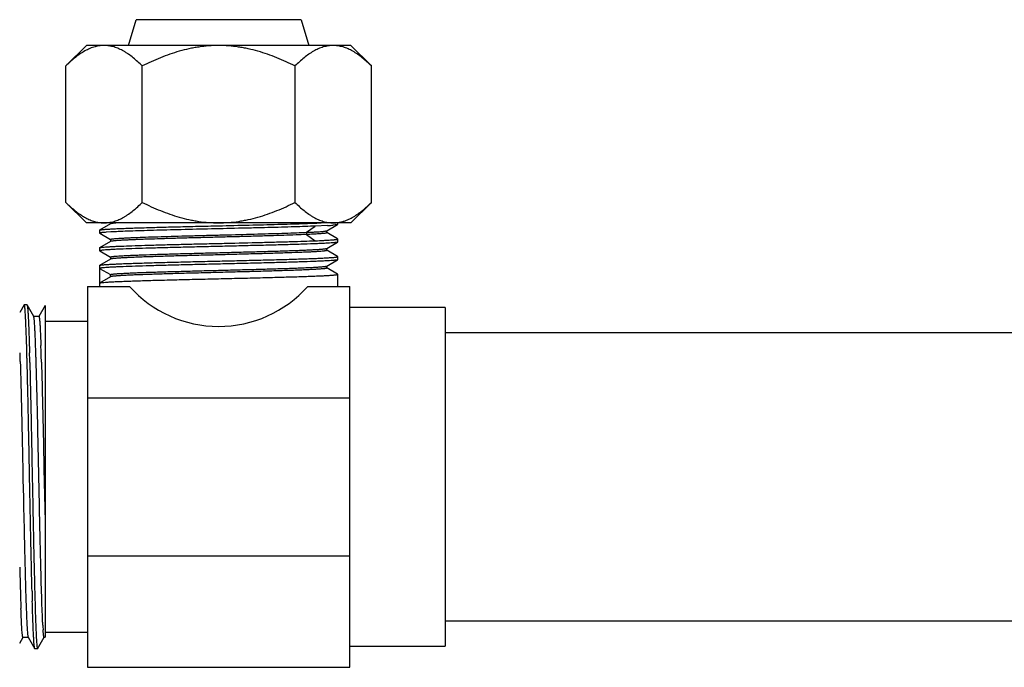
# Model space of a CAD drawing. Units: inches. Extents: x 0 to 11, y 0 to 8.5.
# Drawn here: x 2.8 to 5.5, y 3.6 to 5.3 of the extents above; entities that cross this region are included whole.
import ezdxf

# ---------------------------------------------------------------- set-up
doc = ezdxf.new("R2010")
doc.units = ezdxf.units.IN
doc.header["$LTSCALE"] = 0.605
doc.header["$MEASUREMENT"] = 0
doc.layers.get('0').update_dxf_attribs({"linetype": 'CONTINUOUS'})

msp = doc.modelspace()

# ---------------------------------------------------------------- linework, layer by layer
at = {"color": 7, "linetype": 'Continuous'}
for p, q in [((3.1206, 5.2445), (3.1411, 5.3146)), ((3.5896, 5.3146), (3.1411, 5.3146)), ((3.5896, 5.3146), (3.61, 5.2445)), ((3.0059, 5.2445), (2.9503, 5.1889)), ((3.7247, 5.2445), (3.0059, 5.2445)), ((3.7247, 5.2445), (3.7803, 5.1889)), ((2.9503, 4.8182), (2.9503, 5.1889)), ((3.1578, 4.8182), (3.1578, 5.1889)), ((3.5728, 5.1889), (3.5728, 4.8182)), ((3.7803, 4.8182), (3.7803, 5.1889)), ((2.9503, 4.8182), (3.0059, 4.7626)), ((3.7803, 4.8182), (3.7247, 4.7626)), ((3.7247, 4.7626), (3.0059, 4.7626)), ((3.0712, 4.7626), (3.0712, 4.7596)), ((3.6888, 4.7585), (3.6888, 4.7626)), ((3.0419, 4.7427), (3.0421, 4.743)), ((3.0419, 4.7427), (3.0419, 4.7345)), ((3.0715, 4.7599), (3.0421, 4.7429)), ((3.0421, 4.743), (3.0431, 4.7434)), ((3.0431, 4.7434), (3.0468, 4.744)), ((3.0725, 4.7379), (3.0599, 4.7371)), ((3.0715, 4.7599), (3.0712, 4.7596)), ((3.0722, 4.7602), (3.0715, 4.7599)), ((3.6612, 4.7553), (3.6279, 4.7537)), ((3.6577, 4.7365), (3.6591, 4.736)), ((3.6586, 4.7411), (3.6591, 4.7413)), ((3.6591, 4.7413), (3.6885, 4.7583)), ((3.6591, 4.7413), (3.6594, 4.7416)), ((3.6885, 4.719), (3.6591, 4.736)), ((3.6591, 4.736), (3.6594, 4.7358)), ((3.6594, 4.7356), (3.6594, 4.7416)), ((3.6818, 4.7569), (3.6764, 4.7564)), ((3.6885, 4.7582), (3.688, 4.758)), ((3.6888, 4.7585), (3.6885, 4.7582)), ((3.0714, 4.712), (3.0421, 4.6951)), ((3.0422, 4.7342), (3.0714, 4.7173)), ((3.0422, 4.7342), (3.0431, 4.7339)), ((3.0711, 4.7177), (3.0711, 4.7117)), ((3.0714, 4.7173), (3.0711, 4.7177)), ((3.0713, 4.7119), (3.0711, 4.7117)), ((3.0725, 4.7124), (3.0714, 4.712)), ((3.6592, 4.6934), (3.6885, 4.7103)), ((3.6875, 4.7099), (3.6838, 4.7092)), ((3.6885, 4.7191), (3.6875, 4.7194)), ((3.6885, 4.7103), (3.6875, 4.7099)), ((3.6888, 4.7106), (3.6885, 4.7103)), ((3.6888, 4.7106), (3.6888, 4.7188)), ((3.0419, 4.6948), (3.0421, 4.6951)), ((3.0419, 4.6948), (3.0419, 4.6866)), ((3.0421, 4.6951), (3.043, 4.6954)), ((3.0422, 4.6863), (3.0714, 4.6694)), ((3.0422, 4.6863), (3.0431, 4.6859)), ((3.043, 4.6954), (3.0464, 4.6961)), ((3.6579, 4.6929), (3.6592, 4.6934)), ((3.6588, 4.6882), (3.6592, 4.6881)), ((3.6592, 4.6881), (3.6595, 4.6877)), ((3.6885, 4.6712), (3.6592, 4.6881)), ((3.6595, 4.6877), (3.6595, 4.6937)), ((3.0714, 4.6641), (3.0421, 4.6472)), ((3.0711, 4.6697), (3.0711, 4.6637)), ((3.0714, 4.6694), (3.0711, 4.6697)), ((3.0714, 4.6641), (3.0711, 4.6637)), ((3.0723, 4.6691), (3.0714, 4.6694)), ((3.0724, 4.6645), (3.0714, 4.6641)), ((3.6593, 4.6454), (3.6885, 4.6623)), ((3.6875, 4.662), (3.6838, 4.6613)), ((3.6885, 4.6712), (3.6875, 4.6715)), ((3.6885, 4.6623), (3.6875, 4.662)), ((3.6888, 4.6626), (3.6885, 4.6623)), ((3.6888, 4.6626), (3.6888, 4.6708)), ((3.0419, 4.6469), (3.0421, 4.6472)), ((3.0419, 4.6469), (3.0419, 4.5901)), ((3.0419, 4.6387), (3.0711, 4.6219)), ((3.658, 4.645), (3.6592, 4.6454)), ((3.6585, 4.6404), (3.6592, 4.6401)), ((3.6592, 4.6454), (3.6595, 4.6457)), ((3.6593, 4.6401), (3.6595, 4.6398)), ((3.6885, 4.6232), (3.6593, 4.6401)), ((3.6595, 4.6398), (3.6595, 4.6458)), ((3.0714, 4.6162), (3.0419, 4.599)), ((3.0711, 4.6159), (3.0711, 4.6219)), ((3.0714, 4.6162), (3.0711, 4.6159)), ((3.6888, 4.5901), (3.6888, 4.6229)), ((3.0088, 4.5901), (3.0088, 3.5551)), ((3.0088, 4.5901), (3.1231, 4.5901)), ((3.0419, 4.599), (3.0422, 4.5993)), ((3.0422, 4.5993), (3.0426, 4.5995)), ((3.6075, 4.5901), (3.7218, 4.5901)), ((3.7218, 3.5551), (3.7218, 4.5901)), ((2.837, 4.5395), (2.8254, 4.5194)), ((2.837, 4.5395), (2.8364, 4.5372)), ((2.8373, 4.5398), (2.837, 4.5395)), ((2.8377, 4.5393), (2.8373, 4.5398)), ((2.8445, 4.5398), (2.8374, 4.5398)), ((2.8441, 4.5394), (2.8445, 4.5398)), ((2.8445, 4.5398), (2.8448, 4.5395)), ((2.8628, 4.5084), (2.8448, 4.5395)), ((2.8938, 4.5382), (2.8765, 4.5083)), ((2.8938, 4.5383), (2.8938, 3.6366)), ((3.9806, 4.5326), (3.7218, 4.5326)), ((3.9806, 4.5326), (3.9806, 3.6126)), ((2.8628, 4.5084), (2.8625, 4.5086)), ((2.8769, 4.5086), (2.8625, 4.5086)), ((2.863, 4.508), (2.8628, 4.5083)), ((2.8765, 4.5083), (2.8769, 4.5086)), ((2.8938, 4.4952), (3.0088, 4.4952)), ((8.4081, 4.4636), (3.9806, 4.4636)), ((2.845, 4.3831), (2.8447, 4.3952)), ((2.8515, 4.4118), (2.8515, 4.4095)), ((2.8696, 4.383), (2.8692, 4.3973)), ((2.8264, 4.3863), (2.8265, 4.3832)), ((2.8454, 4.3685), (2.845, 4.3831)), ((2.8699, 4.3717), (2.8696, 4.383)), ((2.884, 4.384), (2.884, 4.3832)), ((3.0088, 4.287), (3.7218, 4.287)), ((2.8908, 4.0943), (2.8915, 4.0581)), ((2.8337, 4.0728), (2.8346, 4.0336)), ((2.8769, 4.0713), (2.8769, 4.0728)), ((2.8915, 4.0581), (2.8938, 3.9511)), ((2.8346, 4.0336), (2.8348, 4.024)), ((2.8348, 4.024), (2.8353, 3.9981)), ((3.0088, 3.8583), (3.7218, 3.8583)), ((2.8406, 3.7756), (2.841, 3.7623)), ((2.841, 3.7623), (2.841, 3.7615)), ((2.841, 3.7615), (2.8414, 3.7502)), ((2.8654, 3.7661), (2.8656, 3.7615)), ((2.8656, 3.7615), (2.8662, 3.739)), ((2.8841, 3.7619), (2.8838, 3.772)), ((2.8846, 3.7466), (2.8841, 3.7619)), ((2.885, 3.7332), (2.8846, 3.7466)), ((2.8591, 3.7335), (2.8591, 3.7351)), ((3.9806, 3.6816), (8.4081, 3.6816)), ((3.0088, 3.65), (2.8938, 3.65)), ((2.8248, 3.6208), (2.8342, 3.6372)), ((2.8341, 3.6372), (2.8337, 3.6368)), ((2.8339, 3.6368), (2.848, 3.6368)), ((2.8344, 3.6379), (2.8341, 3.6371)), ((2.8474, 3.6379), (2.8478, 3.6371)), ((2.8477, 3.6371), (2.8658, 3.6057)), ((2.8478, 3.6371), (2.8481, 3.6368)), ((2.8736, 3.6057), (2.8917, 3.6371)), ((2.8916, 3.6371), (2.8912, 3.6367)), ((2.8913, 3.6367), (2.8938, 3.6367)), ((3.7218, 3.6126), (3.9806, 3.6126)), ((2.8661, 3.6054), (2.8657, 3.6057)), ((2.8665, 3.6059), (2.8661, 3.6054)), ((2.8733, 3.6054), (2.8662, 3.6054)), ((3.0088, 3.5551), (3.7218, 3.5551))]:
    msp.add_line(p, q, dxfattribs=at)
at = {"color": 9, "linetype": 'Continuous'}
for p, q in [((3.6041, 4.7369), (3.6278, 4.7537)), ((3.6041, 4.7369), (3.6041, 4.7309)), ((3.6041, 4.7309), (3.6279, 4.714))]:
    msp.add_line(p, q, dxfattribs=at)
at = {"color": 7, "linetype": 'Continuous'}
for centre, radius, start, end in [((3.0542, 4.8531), 0.0905, 263.1496, 269.9538), ((3.6765, 4.8523), 0.0897, 270.0154, 277.0839), ((3.6761, 4.8561), 0.0935, 277.0326, 277.9852), ((3.6757, 4.8592), 0.0966, 277.9996, 283.4562), ((3.6173, 5.5123), 0.7583, 273.3199, 273.9508), ((3.6426, 5.1516), 0.3966, 273.8883, 274.8839), ((3.1218, 3.797), 0.8943, 93.1613, 93.8757), ((3.6085, 5.5652), 0.899, 273.1671, 273.8759), ((3.1228, 3.7318), 0.9116, 93.1374, 93.8247), ((-1.8949, 4.2544), 4.7662, 1.9987, 2.2493), ((-8.7684, 4.081), 11.6173, 1.54991, 1.67223), ((-4.1721, 4.1756), 7.0447, 1.80369, 1.99333), ((-2.7449, 4.2233), 5.6311, 1.8791, 2.1001), ((-4.8772, 4.1543), 7.7071, 1.7251, 1.89772), ((-9.72, 4.0544), 12.5766, 1.4978, 1.61828), ((-5.1679, 4.1428), 8.0554, 1.71566, 1.88653), ((16.5276, 4.1709), 13.707, 181.43536, 181.71077), ((11.103, 4.0091), 8.2801, 181.71239, 181.88293), ((10.387, 3.9858), 7.5493, 181.78822, 181.96413), ((15.4659, 4.092), 12.6118, 181.49817, 181.62156), ((8.519, 3.9234), 5.6946, 181.8751, 182.0994), ((8.018, 3.9049), 5.1789, 181.9684, 182.1994), ((3.7277, 3.7145), 0.8413, 183.0766, 183.9342)]:
    msp.add_arc(centre, radius, start, end, dxfattribs=at)
msp.add_ellipse((3.3653, 4.8045), major_axis=(0, 0.3234), ratio=1, start_param=-3.987915, end_param=-2.29527, dxfattribs=at)
for points, knots in [([(3.0541, 5.2445), (3.0494, 5.2445), (3.0399, 5.2437), (3.0282, 5.2409), (3.019, 5.2378), (3.0097, 5.2338), (3.0029, 5.2303), (2.9985, 5.2277)], [0, 0, 0, 0, 0.240471, 0.485372, 0.610548, 0.737912, 1, 1, 1, 1]), ([(3.1578, 5.1889), (3.1538, 5.1929), (3.1458, 5.2005), (3.1334, 5.2112), (3.1228, 5.2193), (3.1141, 5.225), (3.1056, 5.2302), (3.0968, 5.2346), (3.0878, 5.2383), (3.0811, 5.2405), (3.0744, 5.2423), (3.0654, 5.2439), (3.0586, 5.2445), (3.0541, 5.2445)], [0, 0, 0, 0, 0.139925, 0.275738, 0.407034, 0.47094, 0.533655, 0.655526, 0.714838, 0.773194, 0.830728, 0.887595, 1, 1, 1, 1]), ([(3.3653, 5.2445), (3.3563, 5.2445), (3.3382, 5.2438), (3.3158, 5.2412), (3.2979, 5.2383), (3.2802, 5.2347), (3.2583, 5.2291), (3.2325, 5.2209), (3.1986, 5.2082), (3.174, 5.1969), (3.1578, 5.1889)], [0, 0, 0, 0, 0.124964, 0.250047, 0.312591, 0.375108, 0.500112, 0.625134, 0.750126, 1, 1, 1, 1]), ([(3.5728, 5.1889), (3.5567, 5.1969), (3.532, 5.2082), (3.4982, 5.2209), (3.4723, 5.2291), (3.4504, 5.2347), (3.4327, 5.2383), (3.4149, 5.2412), (3.3924, 5.2438), (3.3743, 5.2445), (3.3653, 5.2445)], [0, 0, 0, 0, 0.249874, 0.374866, 0.499888, 0.624892, 0.687409, 0.749953, 0.875036, 1, 1, 1, 1]), ([(3.6765, 5.2445), (3.672, 5.2445), (3.6652, 5.2439), (3.6562, 5.2423), (3.6495, 5.2405), (3.6428, 5.2383), (3.6338, 5.2346), (3.6251, 5.2302), (3.6165, 5.225), (3.6079, 5.2193), (3.5972, 5.2112), (3.5848, 5.2005), (3.5768, 5.1929), (3.5728, 5.1889)], [0, 0, 0, 0, 0.112405, 0.169272, 0.226806, 0.285162, 0.344474, 0.466345, 0.52906, 0.592966, 0.724262, 0.860075, 1, 1, 1, 1]), ([(3.7803, 5.1889), (3.7763, 5.1929), (3.7683, 5.2005), (3.7559, 5.2112), (3.7452, 5.2193), (3.7366, 5.225), (3.728, 5.2302), (3.7192, 5.2346), (3.7103, 5.2383), (3.7036, 5.2405), (3.6969, 5.2423), (3.6879, 5.2439), (3.6811, 5.2445), (3.6765, 5.2445)], [0, 0, 0, 0, 0.139925, 0.275738, 0.407034, 0.47094, 0.533655, 0.655526, 0.714838, 0.773194, 0.830728, 0.887595, 1, 1, 1, 1]), ([(2.9985, 5.2277), (2.9942, 5.2252), (2.9859, 5.2197), (2.9738, 5.2104), (2.9619, 5.2001), (2.9542, 5.1927), (2.9503, 5.1889)], [0, 0, 0, 0, 0.237842, 0.484082, 0.738375, 1, 1, 1, 1]), ([(2.9503, 4.8182), (2.9539, 4.8146), (2.9612, 4.8077), (2.9723, 4.7979), (2.9837, 4.789), (2.9952, 4.7812), (3.007, 4.7745), (3.0189, 4.7692), (3.031, 4.7653), (3.0393, 4.7638), (3.0434, 4.7633)], [0, 0, 0, 0, 0.138588, 0.273558, 0.404551, 0.531385, 0.653979, 0.772506, 0.887548, 1, 1, 1, 1]), ([(3.0541, 4.7626), (3.0586, 4.7626), (3.0654, 4.7632), (3.0744, 4.7648), (3.0811, 4.7666), (3.0878, 4.7688), (3.0968, 4.7724), (3.1056, 4.7769), (3.1141, 4.7821), (3.1228, 4.7878), (3.1334, 4.7959), (3.1458, 4.8065), (3.1538, 4.8142), (3.1578, 4.8182)], [0, 0, 0, 0, 0.112406, 0.169274, 0.226809, 0.285165, 0.344476, 0.466343, 0.529055, 0.592959, 0.724254, 0.860071, 1, 1, 1, 1]), ([(3.1578, 4.8182), (3.174, 4.8101), (3.1986, 4.7989), (3.2325, 4.7861), (3.2583, 4.7779), (3.2802, 4.7724), (3.2979, 4.7688), (3.3158, 4.7658), (3.3382, 4.7633), (3.3563, 4.7626), (3.3653, 4.7626)], [0, 0, 0, 0, 0.249874, 0.374866, 0.499888, 0.624892, 0.687409, 0.749953, 0.875036, 1, 1, 1, 1]), ([(3.3653, 4.7626), (3.3743, 4.7626), (3.3924, 4.7633), (3.4149, 4.7658), (3.4327, 4.7688), (3.4504, 4.7724), (3.4723, 4.7779), (3.4982, 4.7861), (3.532, 4.7989), (3.5567, 4.8101), (3.5728, 4.8182)], [0, 0, 0, 0, 0.124965, 0.250049, 0.312594, 0.375111, 0.500111, 0.625127, 0.750119, 1, 1, 1, 1]), ([(3.5728, 4.8182), (3.5768, 4.8142), (3.5848, 4.8065), (3.5972, 4.7959), (3.6079, 4.7878), (3.6165, 4.7821), (3.6251, 4.7769), (3.6338, 4.7724), (3.6428, 4.7688), (3.6495, 4.7666), (3.6562, 4.7648), (3.6652, 4.7632), (3.672, 4.7626), (3.6765, 4.7626)], [0, 0, 0, 0, 0.139929, 0.275746, 0.407041, 0.470945, 0.533657, 0.655524, 0.714835, 0.773191, 0.830726, 0.887594, 1, 1, 1, 1]), ([(3.7318, 4.7792), (3.7361, 4.7817), (3.7445, 4.7872), (3.7567, 4.7966), (3.7687, 4.8069), (3.7764, 4.8144), (3.7803, 4.8182)], [0, 0, 0, 0, 0.237735, 0.483944, 0.738278, 1, 1, 1, 1]), ([(3.094, 4.7626), (3.0913, 4.7624), (3.0874, 4.7622), (3.0826, 4.7617), (3.0796, 4.7614), (3.0771, 4.7611), (3.0751, 4.7608), (3.0735, 4.7605), (3.0725, 4.7603), (3.0722, 4.7602)], [0, 0, 0, 0, 0.372395, 0.527914, 0.662977, 0.777626, 0.871922, 0.945974, 1, 1, 1, 1]), ([(3.3653, 4.7547), (3.393, 4.7554), (3.4465, 4.7566), (3.5116, 4.7583), (3.5596, 4.7596), (3.5911, 4.7606), (3.6189, 4.7616), (3.636, 4.7623), (3.6439, 4.7626)], [0, 0, 0, 0, 0.297821, 0.575719, 0.701293, 0.815111, 0.915225, 1, 1, 1, 1]), ([(3.6982, 4.7652), (3.701, 4.7659), (3.7068, 4.7675), (3.7153, 4.7707), (3.7236, 4.7746), (3.7291, 4.7776), (3.7318, 4.7792)], [0, 0, 0, 0, 0.242169, 0.48905, 0.741478, 1, 1, 1, 1]), ([(3.043, 4.7352), (3.0429, 4.7351), (3.0426, 4.735), (3.0422, 4.7349), (3.042, 4.7348), (3.042, 4.7347), (3.0419, 4.7346), (3.0419, 4.7346), (3.0419, 4.7345)], [0, 0, 0, 0, 0.383675, 0.670308, 0.779303, 0.867624, 0.938915, 1, 1, 1, 1]), ([(3.0599, 4.7371), (3.0579, 4.7369), (3.0542, 4.7367), (3.0499, 4.7362), (3.0471, 4.7359), (3.0455, 4.7357), (3.0441, 4.7354), (3.0434, 4.7353), (3.043, 4.7352)], [0, 0, 0, 0, 0.359016, 0.64577, 0.761761, 0.859447, 0.938834, 1, 1, 1, 1]), ([(3.0468, 4.744), (3.0477, 4.7442), (3.0498, 4.7444), (3.0531, 4.7447), (3.0571, 4.7451), (3.0635, 4.7455), (3.0729, 4.7461), (3.0859, 4.7468), (3.1011, 4.7474), (3.1182, 4.7481), (3.1372, 4.7487), (3.1659, 4.7497), (3.2053, 4.7508), (3.2558, 4.7521), (3.3097, 4.7534), (3.3466, 4.7543), (3.3653, 4.7547)], [0, 0, 0, 0, 0.008701, 0.019277, 0.031718, 0.045997, 0.079945, 0.12087, 0.168491, 0.222425, 0.282261, 0.347567, 0.49251, 0.652868, 0.823758, 1, 1, 1, 1]), ([(3.6279, 4.7537), (3.619, 4.7534), (3.5999, 4.7527), (3.5694, 4.7517), (3.5355, 4.7507), (3.4986, 4.7497), (3.4596, 4.7488), (3.405, 4.7474), (3.3361, 4.7458), (3.2682, 4.7442), (3.2162, 4.7429), (3.1805, 4.7419), (3.1479, 4.7409), (3.119, 4.7399), (3.0943, 4.739), (3.0793, 4.7382), (3.0725, 4.7379)], [0, 0, 0, 0, 0.048036, 0.10329, 0.164749, 0.231377, 0.302087, 0.375674, 0.526488, 0.673697, 0.742831, 0.807415, 0.866358, 0.918669, 0.963467, 1, 1, 1, 1]), ([(3.078, 4.7193), (3.0798, 4.7195), (3.0838, 4.7199), (3.0906, 4.7205), (3.0988, 4.721), (3.1083, 4.7215), (3.1192, 4.7221), (3.1362, 4.7229), (3.1602, 4.7238), (3.1922, 4.7249), (3.2277, 4.7259), (3.266, 4.727), (3.3064, 4.7281), (3.348, 4.7292), (3.4035, 4.7306), (3.4576, 4.7321), (3.5095, 4.7335), (3.5444, 4.7346), (3.5756, 4.7357), (3.5951, 4.7365), (3.6041, 4.7369)], [0, 0, 0, 0, 0.010117, 0.023013, 0.038618, 0.056831, 0.077553, 0.100681, 0.153667, 0.214775, 0.282756, 0.356147, 0.433427, 0.513038, 0.593345, 0.749398, 0.821915, 0.888773, 0.948583, 1, 1, 1, 1]), ([(3.6041, 4.7369), (3.6079, 4.737), (3.615, 4.7374), (3.625, 4.7379), (3.6339, 4.7384), (3.6414, 4.7389), (3.6469, 4.7394), (3.6506, 4.7397), (3.6529, 4.74), (3.6548, 4.7403), (3.6564, 4.7405), (3.6576, 4.7408), (3.6583, 4.741), (3.6586, 4.7411)], [0, 0, 0, 0, 0.205781, 0.390516, 0.55291, 0.691672, 0.805745, 0.853472, 0.895016, 0.930399, 0.959653, 0.982825, 1, 1, 1, 1]), ([(3.6594, 4.7356), (3.6594, 4.7356), (3.6593, 4.7355), (3.6592, 4.7354), (3.6591, 4.7353), (3.6588, 4.7351), (3.6584, 4.735), (3.6578, 4.7348), (3.6571, 4.7347), (3.6564, 4.7345), (3.6558, 4.7344), (3.6555, 4.7344)], [0, 0, 0, 0, 0.04021, 0.066426, 0.098152, 0.180125, 0.288543, 0.424329, 0.587986, 0.779811, 1, 1, 1, 1]), ([(3.688, 4.758), (3.6877, 4.7579), (3.6869, 4.7577), (3.6855, 4.7574), (3.6838, 4.7571), (3.6825, 4.757), (3.6818, 4.7569)], [0, 0, 0, 0, 0.160065, 0.379877, 0.659836, 1, 1, 1, 1]), ([(3.0464, 4.6961), (3.0472, 4.6962), (3.0488, 4.6964), (3.0526, 4.6968), (3.0583, 4.6973), (3.0665, 4.6978), (3.0763, 4.6984), (3.0876, 4.6989), (3.1056, 4.6997), (3.1316, 4.7007), (3.1663, 4.7018), (3.2053, 4.7029), (3.2478, 4.704), (3.2928, 4.7051), (3.3394, 4.7062), (3.4017, 4.7076), (3.4627, 4.7091), (3.5211, 4.7106), (3.5606, 4.7117), (3.5958, 4.7128), (3.6177, 4.7136), (3.6279, 4.714)], [0, 0, 0, 0, 0.003811, 0.008351, 0.019603, 0.033697, 0.050553, 0.070091, 0.092209, 0.143671, 0.203852, 0.271442, 0.344998, 0.422932, 0.503569, 0.585172, 0.744275, 0.818339, 0.886602, 0.947624, 1, 1, 1, 1]), ([(3.0711, 4.7177), (3.0711, 4.7177), (3.0711, 4.7178), (3.0712, 4.7179), (3.0714, 4.718), (3.0716, 4.7181), (3.0718, 4.7182), (3.0722, 4.7183), (3.0729, 4.7185), (3.0739, 4.7187), (3.0751, 4.7189), (3.0765, 4.7191), (3.0775, 4.7193), (3.078, 4.7193)], [0, 0, 0, 0, 0.014701, 0.032608, 0.055847, 0.08541, 0.121767, 0.165158, 0.273509, 0.411036, 0.577933, 0.774257, 1, 1, 1, 1]), ([(3.6838, 4.7092), (3.683, 4.7091), (3.6812, 4.7089), (3.6769, 4.7085), (3.6704, 4.708), (3.6611, 4.7074), (3.65, 4.7068), (3.6371, 4.7062), (3.6166, 4.7053), (3.5872, 4.7043), (3.548, 4.7031), (3.5043, 4.702), (3.457, 4.7008), (3.4075, 4.6996), (3.357, 4.6984), (3.3066, 4.6972), (3.2577, 4.696), (3.2115, 4.6948), (3.1691, 4.6936), (3.1317, 4.6925), (3.1039, 4.6914), (3.0848, 4.6906), (3.0764, 4.6902), (3.0725, 4.6899)], [0, 0, 0, 0, 0.004063, 0.008928, 0.021042, 0.036265, 0.054498, 0.075643, 0.099566, 0.155116, 0.219784, 0.291949, 0.369821, 0.451461, 0.534833, 0.617863, 0.698482, 0.774687, 0.844571, 0.906408, 0.958648, 0.98076, 1, 1, 1, 1]), ([(3.6041, 4.7309), (3.5946, 4.7305), (3.574, 4.7296), (3.5409, 4.7285), (3.5039, 4.7274), (3.4636, 4.7262), (3.4212, 4.7251), (3.3774, 4.724), (3.3334, 4.7228), (3.2902, 4.7217), (3.2486, 4.7205), (3.2097, 4.7194), (3.1793, 4.7184), (3.157, 4.7177), (3.142, 4.7171), (3.1283, 4.7165), (3.1159, 4.7159), (3.1049, 4.7154), (3.0954, 4.7148), (3.0884, 4.7143), (3.0836, 4.7139), (3.0807, 4.7136), (3.0781, 4.7133), (3.0759, 4.7131), (3.0742, 4.7128), (3.0731, 4.7126), (3.0727, 4.7125)], [0, 0, 0, 0, 0.053658, 0.116399, 0.18668, 0.262904, 0.343375, 0.426253, 0.509652, 0.591658, 0.670439, 0.744223, 0.811304, 0.841817, 0.870091, 0.895982, 0.919347, 0.940052, 0.957982, 0.973023, 0.979425, 0.985067, 0.989948, 0.994064, 0.997414, 1, 1, 1, 1]), ([(3.6555, 4.7344), (3.6544, 4.7342), (3.652, 4.7339), (3.6478, 4.7335), (3.6427, 4.733), (3.6367, 4.7326), (3.6298, 4.7322), (3.6188, 4.7316), (3.6101, 4.7311), (3.6041, 4.7309)], [0, 0, 0, 0, 0.062551, 0.143349, 0.242495, 0.35999, 0.495283, 0.647581, 1, 1, 1, 1]), ([(3.6279, 4.714), (3.6358, 4.7143), (3.6469, 4.7148), (3.6607, 4.7156), (3.6668, 4.7159), (3.6695, 4.7161)], [0, 0, 0, 0, 0.565439, 0.799796, 1, 1, 1, 1]), ([(3.6695, 4.7161), (3.6718, 4.7163), (3.6751, 4.7165), (3.6792, 4.7169), (3.6817, 4.7172), (3.6838, 4.7174), (3.6855, 4.7177), (3.6869, 4.7179), (3.6877, 4.7181), (3.688, 4.7182)], [0, 0, 0, 0, 0.370949, 0.526508, 0.66188, 0.776916, 0.871574, 0.945883, 1, 1, 1, 1]), ([(3.688, 4.7182), (3.6881, 4.7183), (3.6883, 4.7183), (3.6886, 4.7185), (3.6888, 4.7187), (3.6888, 4.7188)], [0, 0, 0, 0, 0.374937, 0.65966, 1, 1, 1, 1]), ([(3.0431, 4.6873), (3.0429, 4.6872), (3.0426, 4.6871), (3.0423, 4.687), (3.0421, 4.6869), (3.042, 4.6868), (3.0419, 4.6867), (3.0419, 4.6866), (3.0419, 4.6866)], [0, 0, 0, 0, 0.386947, 0.675039, 0.783926, 0.871455, 0.941174, 1, 1, 1, 1]), ([(3.0614, 4.6893), (3.0592, 4.6891), (3.0552, 4.6888), (3.0506, 4.6884), (3.0475, 4.688), (3.0458, 4.6878), (3.0443, 4.6876), (3.0435, 4.6874), (3.0431, 4.6873)], [0, 0, 0, 0, 0.358954, 0.645755, 0.761777, 0.859487, 0.938876, 1, 1, 1, 1]), ([(3.6534, 4.6862), (3.6524, 4.686), (3.6503, 4.6858), (3.6453, 4.6853), (3.6377, 4.6847), (3.6269, 4.6841), (3.6141, 4.6834), (3.5994, 4.6827), (3.5762, 4.6818), (3.5432, 4.6807), (3.4998, 4.6793), (3.4522, 4.678), (3.4018, 4.6767), (3.3503, 4.6753), (3.2993, 4.674), (3.2503, 4.6727), (3.2115, 4.6715), (3.1826, 4.6706), (3.163, 4.67), (3.145, 4.6693), (3.1287, 4.6686), (3.1143, 4.6679), (3.1018, 4.6673), (3.0927, 4.6667), (3.0865, 4.6662), (3.0826, 4.6659), (3.0793, 4.6656), (3.0766, 4.6652), (3.0744, 4.6649), (3.0732, 4.6647), (3.0726, 4.6645)], [0, 0, 0, 0, 0.005053, 0.011062, 0.025919, 0.044498, 0.066625, 0.092103, 0.120729, 0.186519, 0.262063, 0.344934, 0.432507, 0.522075, 0.610829, 0.695986, 0.774891, 0.811214, 0.845048, 0.876133, 0.90425, 0.929183, 0.950734, 0.968728, 0.976338, 0.982995, 0.988691, 0.993425, 0.997194, 1, 1, 1, 1]), ([(3.0783, 4.6714), (3.0793, 4.6716), (3.0816, 4.6718), (3.0868, 4.6723), (3.0947, 4.6728), (3.1057, 4.6735), (3.1187, 4.6742), (3.1336, 4.6748), (3.1569, 4.6757), (3.1898, 4.6769), (3.2331, 4.6782), (3.2804, 4.6795), (3.3304, 4.6808), (3.3814, 4.6821), (3.432, 4.6835), (3.4805, 4.6848), (3.5189, 4.6859), (3.5475, 4.6868), (3.567, 4.6875), (3.5849, 4.6881), (3.6011, 4.6888), (3.6155, 4.6895), (3.628, 4.6901), (3.6372, 4.6907), (3.6434, 4.6912), (3.6474, 4.6915), (3.6507, 4.6918), (3.6535, 4.6921), (3.6558, 4.6925), (3.6571, 4.6927), (3.6577, 4.6929)], [0, 0, 0, 0, 0.005385, 0.011715, 0.027178, 0.04625, 0.068762, 0.09454, 0.123382, 0.189409, 0.264869, 0.3474, 0.434465, 0.523406, 0.611468, 0.69598, 0.774352, 0.810446, 0.844094, 0.875066, 0.903136, 0.928088, 0.949727, 0.967858, 0.975554, 0.982323, 0.988157, 0.993051, 0.996999, 1, 1, 1, 1]), ([(3.6595, 4.6877), (3.6595, 4.6877), (3.6595, 4.6876), (3.6594, 4.6875), (3.6593, 4.6874), (3.6591, 4.6873), (3.6589, 4.6872), (3.6585, 4.6871), (3.6579, 4.6869), (3.6571, 4.6867), (3.656, 4.6865), (3.6548, 4.6863), (3.6539, 4.6862), (3.6534, 4.6862)], [0, 0, 0, 0, 0.015588, 0.034301, 0.058153, 0.088141, 0.124759, 0.168276, 0.27656, 0.413713, 0.579984, 0.775422, 1, 1, 1, 1]), ([(3.0422, 4.6472), (3.0423, 4.6473), (3.0425, 4.6474), (3.043, 4.6475), (3.0437, 4.6477), (3.0448, 4.6479), (3.0465, 4.6482), (3.049, 4.6485), (3.052, 4.6488), (3.0556, 4.6491), (3.0597, 4.6494), (3.0644, 4.6498), (3.0695, 4.6501), (3.0774, 4.6505), (3.0886, 4.651), (3.1033, 4.6517), (3.1199, 4.6523), (3.1381, 4.6529), (3.1579, 4.6536), (3.1792, 4.6542), (3.2018, 4.6548), (3.2254, 4.6555), (3.2588, 4.6563), (3.302, 4.6574), (3.3549, 4.6586), (3.4081, 4.6599), (3.4601, 4.6611), (3.5095, 4.6624), (3.5549, 4.6636), (3.5897, 4.6647), (3.6146, 4.6656), (3.6308, 4.6662), (3.6451, 4.6668), (3.654, 4.6673), (3.6582, 4.6675)], [0, 0, 0, 0, 0.000617, 0.001446, 0.002491, 0.003757, 0.006949, 0.011026, 0.015985, 0.021823, 0.02853, 0.036092, 0.044495, 0.053725, 0.074608, 0.098609, 0.125549, 0.155245, 0.187501, 0.222085, 0.258758, 0.297275, 0.337363, 0.421137, 0.507774, 0.594878, 0.680049, 0.760933, 0.835295, 0.901093, 0.930195, 0.9565, 0.979826, 1, 1, 1, 1]), ([(3.0711, 4.6697), (3.0711, 4.6698), (3.0712, 4.6699), (3.0713, 4.67), (3.0714, 4.6701), (3.0716, 4.6702), (3.0719, 4.6703), (3.0723, 4.6704), (3.073, 4.6706), (3.074, 4.6708), (3.0752, 4.671), (3.0767, 4.6712), (3.0777, 4.6714), (3.0783, 4.6714)], [0, 0, 0, 0, 0.01458, 0.032584, 0.056004, 0.085759, 0.122289, 0.16582, 0.274333, 0.411861, 0.578608, 0.77465, 1, 1, 1, 1]), ([(3.6838, 4.6613), (3.683, 4.6612), (3.6812, 4.661), (3.677, 4.6606), (3.6704, 4.66), (3.6612, 4.6595), (3.6501, 4.6589), (3.6372, 4.6583), (3.6168, 4.6574), (3.5875, 4.6564), (3.5483, 4.6552), (3.5046, 4.654), (3.4575, 4.6529), (3.408, 4.6517), (3.3575, 4.6505), (3.3072, 4.6493), (3.2583, 4.6481), (3.2121, 4.6469), (3.1697, 4.6457), (3.1322, 4.6446), (3.1044, 4.6435), (3.0853, 4.6427), (3.0768, 4.6423), (3.0729, 4.6421)], [0, 0, 0, 0, 0.004054, 0.008908, 0.021, 0.036196, 0.054401, 0.075514, 0.099402, 0.154877, 0.219468, 0.291558, 0.369361, 0.450945, 0.534279, 0.617294, 0.697926, 0.774174, 0.844134, 0.906082, 0.958468, 0.980666, 1, 1, 1, 1]), ([(3.6693, 4.6682), (3.6714, 4.6683), (3.6754, 4.6686), (3.68, 4.6691), (3.6831, 4.6694), (3.6849, 4.6696), (3.6863, 4.6699), (3.6872, 4.6701), (3.6875, 4.6702)], [0, 0, 0, 0, 0.358964, 0.645765, 0.761784, 0.859489, 0.938874, 1, 1, 1, 1]), ([(3.6875, 4.6702), (3.6877, 4.6702), (3.688, 4.6703), (3.6884, 4.6705), (3.6886, 4.6706), (3.6887, 4.6707), (3.6887, 4.6708), (3.6888, 4.6708), (3.6888, 4.6708)], [0, 0, 0, 0, 0.386209, 0.673925, 0.782807, 0.870494, 0.940581, 1, 1, 1, 1]), ([(3.0433, 4.6394), (3.0431, 4.6393), (3.0428, 4.6392), (3.0424, 4.6391), (3.0421, 4.639), (3.042, 4.6389), (3.0419, 4.6388), (3.0419, 4.6387)], [0, 0, 0, 0, 0.380937, 0.670035, 0.7814, 0.871953, 1, 1, 1, 1]), ([(3.062, 4.6414), (3.0598, 4.6412), (3.0557, 4.6409), (3.051, 4.6405), (3.0479, 4.6402), (3.046, 4.6399), (3.0446, 4.6397), (3.0437, 4.6395), (3.0433, 4.6394)], [0, 0, 0, 0, 0.355971, 0.641803, 0.758093, 0.856562, 0.937188, 1, 1, 1, 1]), ([(3.6541, 4.6383), (3.6531, 4.6382), (3.651, 4.6379), (3.6476, 4.6376), (3.6436, 4.6373), (3.6371, 4.6368), (3.6276, 4.6362), (3.6146, 4.6355), (3.5995, 4.6348), (3.5826, 4.6341), (3.5638, 4.6334), (3.5357, 4.6325), (3.4973, 4.6313), (3.4484, 4.63), (3.3967, 4.6286), (3.344, 4.6273), (3.3002, 4.6261), (3.2659, 4.6252), (3.2413, 4.6245), (3.2177, 4.6238), (3.1954, 4.6231), (3.1744, 4.6224), (3.155, 4.6217), (3.1373, 4.6211), (3.1215, 4.6204), (3.1096, 4.6198), (3.1011, 4.6193), (3.0955, 4.619), (3.0905, 4.6186), (3.086, 4.6183), (3.0822, 4.6179), (3.0789, 4.6176), (3.0762, 4.6173), (3.0743, 4.617), (3.0731, 4.6167), (3.0724, 4.6165), (3.0719, 4.6164), (3.0716, 4.6162), (3.0714, 4.6162)], [0, 0, 0, 0, 0.004931, 0.010862, 0.017785, 0.025688, 0.044376, 0.066757, 0.092644, 0.12184, 0.1541, 0.189165, 0.266583, 0.351498, 0.441111, 0.532515, 0.622723, 0.666446, 0.708762, 0.749314, 0.787776, 0.82384, 0.857205, 0.887604, 0.914794, 0.938535, 0.949051, 0.958638, 0.967277, 0.974949, 0.981635, 0.98732, 0.991999, 0.995668, 0.997124, 0.998329, 0.999286, 1, 1, 1, 1]), ([(3.0764, 4.6233), (3.0774, 4.6234), (3.0794, 4.6236), (3.0827, 4.624), (3.0866, 4.6243), (3.0929, 4.6248), (3.1021, 4.6254), (3.1147, 4.626), (3.1292, 4.6267), (3.1457, 4.6274), (3.1638, 4.6281), (3.1911, 4.629), (3.2284, 4.6301), (3.2761, 4.6315), (3.3266, 4.6328), (3.3783, 4.6341), (3.4296, 4.6355), (3.4789, 4.6368), (3.518, 4.6379), (3.5471, 4.6389), (3.5669, 4.6395), (3.585, 4.6402), (3.6014, 4.6409), (3.616, 4.6416), (3.6286, 4.6422), (3.6378, 4.6428), (3.644, 4.6433), (3.6479, 4.6436), (3.6513, 4.644), (3.654, 4.6443), (3.6562, 4.6446), (3.6575, 4.6449), (3.658, 4.645)], [0, 0, 0, 0, 0.00478, 0.010532, 0.017248, 0.024914, 0.043023, 0.064715, 0.089833, 0.118167, 0.149487, 0.183557, 0.258839, 0.341667, 0.429398, 0.519244, 0.608359, 0.693959, 0.773345, 0.809896, 0.84395, 0.875256, 0.903568, 0.928661, 0.950349, 0.968455, 0.976113, 0.982824, 0.988576, 0.993361, 0.997171, 1, 1, 1, 1]), ([(3.6595, 4.6398), (3.6595, 4.6398), (3.6595, 4.6397), (3.6594, 4.6396), (3.6593, 4.6395), (3.6591, 4.6394), (3.6587, 4.6392), (3.6581, 4.639), (3.6573, 4.6389), (3.6564, 4.6387), (3.6553, 4.6385), (3.6545, 4.6384), (3.6541, 4.6383)], [0, 0, 0, 0, 0.016333, 0.035632, 0.05988, 0.090106, 0.170335, 0.278497, 0.415389, 0.581267, 0.776155, 1, 1, 1, 1]), ([(3.0534, 4.601), (3.0563, 4.6013), (3.0631, 4.6018), (3.0744, 4.6024), (3.0881, 4.6031), (3.104, 4.6038), (3.1221, 4.6045), (3.1499, 4.6054), (3.1887, 4.6066), (3.2392, 4.6079), (3.2938, 4.6093), (3.3506, 4.6106), (3.3986, 4.6117), (3.4368, 4.6126), (3.4647, 4.6133), (3.4919, 4.614), (3.518, 4.6147), (3.5428, 4.6154), (3.5663, 4.616), (3.5881, 4.6167), (3.6081, 4.6174), (3.6262, 4.6181), (3.64, 4.6187), (3.6499, 4.6191), (3.6565, 4.6195), (3.6625, 4.6198), (3.6679, 4.6202), (3.6727, 4.6205), (3.6769, 4.6208), (3.6804, 4.6212), (3.683, 4.6215), (3.6847, 4.6217), (3.6858, 4.6219), (3.6867, 4.6221), (3.6874, 4.6222), (3.688, 4.6224), (3.6883, 4.6225), (3.6886, 4.6227), (3.6887, 4.6227), (3.6887, 4.6228), (3.6888, 4.6229), (3.6888, 4.6229)], [0, 0, 0, 0, 0.014074, 0.031976, 0.053564, 0.07868, 0.107108, 0.138624, 0.209896, 0.290196, 0.376944, 0.467353, 0.558512, 0.603457, 0.647491, 0.690262, 0.731429, 0.770652, 0.80762, 0.842041, 0.873625, 0.902126, 0.927321, 0.938608, 0.948992, 0.958455, 0.966979, 0.974548, 0.981143, 0.986751, 0.991363, 0.993294, 0.994976, 0.996408, 0.997592, 0.998529, 0.999226, 0.999488, 0.999697, 0.999862, 1, 1, 1, 1]), ([(3.0711, 4.6219), (3.0711, 4.6219), (3.0712, 4.622), (3.0714, 4.6221), (3.0716, 4.6223), (3.072, 4.6224), (3.0726, 4.6226), (3.0733, 4.6228), (3.0746, 4.623), (3.0757, 4.6232), (3.0764, 4.6233)], [0, 0, 0, 0, 0.037739, 0.063985, 0.096146, 0.179493, 0.289299, 0.426096, 0.590104, 1, 1, 1, 1]), ([(3.0426, 4.5995), (3.0428, 4.5995), (3.0433, 4.5997), (3.0441, 4.5999), (3.0451, 4.6001), (3.0469, 4.6003), (3.0497, 4.6007), (3.0521, 4.6009), (3.0534, 4.601)], [0, 0, 0, 0, 0.060577, 0.139398, 0.236645, 0.35238, 0.639308, 1, 1, 1, 1]), ([(2.8398, 4.5222), (2.8397, 4.5244), (2.8394, 4.5275), (2.8391, 4.5313), (2.8388, 4.5337), (2.8386, 4.5356), (2.8383, 4.5372), (2.8381, 4.5382), (2.8379, 4.5389), (2.8378, 4.5392), (2.8377, 4.5393)], [0, 0, 0, 0, 0.379691, 0.537237, 0.673079, 0.787201, 0.879626, 0.950452, 0.97785, 1, 1, 1, 1]), ([(2.844, 4.42), (2.8437, 4.4311), (2.8431, 4.4517), (2.8422, 4.4764), (2.8414, 4.4935), (2.8409, 4.5044), (2.8404, 4.5138), (2.84, 4.5196), (2.8398, 4.5222)], [0, 0, 0, 0, 0.326261, 0.603958, 0.723474, 0.829526, 0.921786, 1, 1, 1, 1]), ([(2.8448, 4.5395), (2.8449, 4.5394), (2.8451, 4.539), (2.8452, 4.5383), (2.8454, 4.5374), (2.8456, 4.5368), (2.8456, 4.5364)], [0, 0, 0, 0, 0.152897, 0.369471, 0.651569, 1, 1, 1, 1]), ([(2.8456, 4.5364), (2.8458, 4.5355), (2.846, 4.5335), (2.8464, 4.5302), (2.8467, 4.5261), (2.8471, 4.5213), (2.8475, 4.5159), (2.848, 4.5071), (2.8486, 4.4945), (2.8493, 4.4774), (2.85, 4.4577), (2.8508, 4.4356), (2.8512, 4.42), (2.8515, 4.4118)], [0, 0, 0, 0, 0.021146, 0.04812, 0.08088, 0.119378, 0.163563, 0.213381, 0.329634, 0.467346, 0.625637, 0.803581, 1, 1, 1, 1]), ([(2.8676, 4.4414), (2.8674, 4.4461), (2.8671, 4.4548), (2.8665, 4.4672), (2.8659, 4.4781), (2.8654, 4.4874), (2.8649, 4.4941), (2.8645, 4.4986), (2.8642, 4.5013), (2.8639, 4.5036), (2.8636, 4.5055), (2.8634, 4.5067), (2.8631, 4.5075), (2.863, 4.5078), (2.863, 4.508)], [0, 0, 0, 0, 0.208579, 0.394657, 0.557665, 0.69692, 0.811555, 0.859369, 0.900706, 0.935466, 0.963565, 0.985029, 0.993313, 1, 1, 1, 1]), ([(2.8769, 4.5086), (2.8769, 4.5086), (2.877, 4.5086), (2.8771, 4.5085), (2.8771, 4.5084), (2.8773, 4.5082), (2.8774, 4.5078), (2.8776, 4.5073), (2.8778, 4.5065), (2.8779, 4.5057), (2.8781, 4.5046), (2.8784, 4.5029), (2.8787, 4.5004), (2.879, 4.4968), (2.8793, 4.4927), (2.8797, 4.4879), (2.88, 4.4826), (2.8804, 4.4767), (2.8807, 4.4702), (2.8812, 4.4604), (2.8818, 4.4469), (2.8822, 4.4357), (2.8824, 4.4297)], [0, 0, 0, 0, 0.001125, 0.002454, 0.004121, 0.006193, 0.011684, 0.019079, 0.028442, 0.039805, 0.05319, 0.068594, 0.105395, 0.150083, 0.202516, 0.262547, 0.330025, 0.4048, 0.486738, 0.57573, 0.774427, 1, 1, 1, 1]), ([(2.8265, 4.3832), (2.8268, 4.3726), (2.8274, 4.3505), (2.8287, 4.303), (2.8302, 4.2388), (2.8319, 4.1574), (2.8331, 4.1014), (2.8337, 4.0728)], [0, 0, 0, 0, 0.102591, 0.214035, 0.45836, 0.7237, 1, 1, 1, 1]), ([(2.8517, 4.0726), (2.8512, 4.0992), (2.8504, 4.1388), (2.8493, 4.1912), (2.8486, 4.2294), (2.8478, 4.2664), (2.8468, 4.3126), (2.846, 4.3465), (2.8454, 4.3685)], [0, 0, 0, 0, 0.269339, 0.401652, 0.530938, 0.656295, 0.776832, 1, 1, 1, 1]), ([(2.8522, 4.3831), (2.8528, 4.3604), (2.854, 4.3122), (2.8553, 4.2507), (2.8564, 4.1981), (2.8575, 4.1427), (2.8583, 4.1008), (2.8589, 4.0726)], [0, 0, 0, 0, 0.219704, 0.465035, 0.594869, 0.728131, 1, 1, 1, 1]), ([(2.8769, 4.0728), (2.8763, 4.1001), (2.8752, 4.1536), (2.8735, 4.2316), (2.8718, 4.304), (2.8706, 4.35), (2.8699, 4.3717)], [0, 0, 0, 0, 0.273759, 0.537583, 0.782731, 1, 1, 1, 1]), ([(2.884, 4.3832), (2.8846, 4.3626), (2.8858, 4.3184), (2.8874, 4.2488), (2.8891, 4.1731), (2.8902, 4.1209), (2.8908, 4.0943)], [0, 0, 0, 0, 0.214249, 0.458321, 0.723072, 1, 1, 1, 1]), ([(2.8583, 3.7622), (2.8577, 3.7849), (2.8569, 3.8201), (2.8558, 3.8682), (2.855, 3.907), (2.8542, 3.9472), (2.8531, 4.0026), (2.8522, 4.0445), (2.8517, 4.0726)], [0, 0, 0, 0, 0.219725, 0.339671, 0.465059, 0.59489, 0.728147, 1, 1, 1, 1]), ([(2.8589, 4.0726), (2.8594, 4.0449), (2.8605, 3.9904), (2.8621, 3.9107), (2.8637, 3.8363), (2.8649, 3.7886), (2.8654, 3.7661)], [0, 0, 0, 0, 0.271156, 0.533832, 0.779322, 1, 1, 1, 1]), ([(2.8838, 3.772), (2.8832, 3.7936), (2.882, 3.8396), (2.8803, 3.912), (2.8786, 3.9902), (2.8775, 4.0439), (2.8769, 4.0713)], [0, 0, 0, 0, 0.216471, 0.461632, 0.725878, 1, 1, 1, 1]), ([(2.8353, 3.9981), (2.8361, 3.9583), (2.8374, 3.9004), (2.8392, 3.8263), (2.8401, 3.7919), (2.8406, 3.7756)], [0, 0, 0, 0, 0.536324, 0.780041, 1, 1, 1, 1]), ([(2.8643, 3.6146), (2.864, 3.6171), (2.8635, 3.6229), (2.8629, 3.6326), (2.8623, 3.6445), (2.8617, 3.6585), (2.861, 3.6746), (2.8601, 3.6998), (2.8595, 3.7196), (2.8591, 3.7335)], [0, 0, 0, 0, 0.063727, 0.14593, 0.246293, 0.364309, 0.49936, 0.650823, 1, 1, 1, 1]), ([(2.8662, 3.739), (2.8665, 3.7269), (2.8672, 3.7042), (2.8681, 3.6771), (2.8689, 3.6582), (2.8694, 3.6461), (2.8699, 3.6356), (2.8703, 3.6291), (2.8705, 3.6261)], [0, 0, 0, 0, 0.323503, 0.600473, 0.720274, 0.827059, 0.920415, 1, 1, 1, 1]), ([(2.8877, 3.6693), (2.8874, 3.6737), (2.887, 3.683), (2.886, 3.7043), (2.8854, 3.7212), (2.885, 3.7332)], [0, 0, 0, 0, 0.204627, 0.440316, 1, 1, 1, 1]), ([(2.832, 3.6441), (2.8319, 3.6456), (2.8315, 3.6492), (2.831, 3.6552), (2.8306, 3.6624), (2.8299, 3.6743), (2.829, 3.6919), (2.8285, 3.7067), (2.8282, 3.7148)], [0, 0, 0, 0, 0.067703, 0.152571, 0.254456, 0.372828, 0.65679, 1, 1, 1, 1]), ([(2.8429, 3.7062), (2.843, 3.7015), (2.8434, 3.6926), (2.844, 3.6801), (2.8445, 3.6691), (2.8451, 3.6597), (2.8456, 3.6528), (2.846, 3.6482), (2.8463, 3.6453), (2.8465, 3.6429), (2.8468, 3.6408), (2.8471, 3.6393), (2.8473, 3.6383), (2.8474, 3.6379)], [0, 0, 0, 0, 0.205204, 0.388995, 0.550325, 0.688383, 0.802725, 0.850877, 0.892952, 0.928905, 0.958703, 0.982373, 1, 1, 1, 1]), ([(2.8337, 3.6368), (2.8337, 3.6368), (2.8336, 3.6369), (2.8335, 3.637), (2.8334, 3.6371), (2.8333, 3.6373), (2.8332, 3.6376), (2.833, 3.638), (2.8329, 3.6387), (2.8326, 3.6397), (2.8324, 3.641), (2.8322, 3.6424), (2.8321, 3.6435), (2.832, 3.6441)], [0, 0, 0, 0, 0.01444, 0.032344, 0.05564, 0.085229, 0.121556, 0.164862, 0.272933, 0.410165, 0.576932, 0.773481, 1, 1, 1, 1]), ([(2.8912, 3.6367), (2.8912, 3.6367), (2.8911, 3.6368), (2.891, 3.6368), (2.8909, 3.6369), (2.8908, 3.6371), (2.8907, 3.6375), (2.8905, 3.638), (2.8903, 3.6387), (2.8901, 3.6396), (2.89, 3.6406), (2.8897, 3.6423), (2.8894, 3.6447), (2.8891, 3.6482), (2.8888, 3.6523), (2.8885, 3.6552), (2.8884, 3.6567)], [0, 0, 0, 0, 0.004389, 0.009535, 0.015933, 0.023847, 0.044716, 0.072728, 0.108108, 0.150975, 0.201403, 0.259441, 0.398503, 0.56841, 0.769109, 1, 1, 1, 1]), ([(2.8657, 3.6057), (2.8657, 3.6059), (2.8655, 3.6062), (2.8654, 3.6068), (2.8652, 3.6077), (2.865, 3.6087), (2.8648, 3.6099), (2.8645, 3.6119), (2.8644, 3.6134), (2.8643, 3.6146)], [0, 0, 0, 0, 0.052027, 0.124298, 0.217386, 0.331552, 0.46692, 0.623489, 1, 1, 1, 1]), ([(2.8705, 3.6261), (2.8707, 3.6236), (2.8709, 3.6201), (2.8713, 3.6157), (2.8716, 3.613), (2.8719, 3.6108), (2.8721, 3.6089), (2.8724, 3.6074), (2.8726, 3.6066), (2.8727, 3.6063)], [0, 0, 0, 0, 0.371434, 0.527064, 0.66245, 0.777464, 0.872012, 0.946124, 1, 1, 1, 1]), ([(2.8727, 3.6063), (2.8728, 3.6062), (2.8728, 3.6059), (2.873, 3.6056), (2.8731, 3.6054), (2.8733, 3.6054)], [0, 0, 0, 0, 0.379039, 0.665413, 1, 1, 1, 1])]:
    msp.add_open_spline(points, degree=3, knots=knots, dxfattribs=at)

doc.saveas('drawing.dxf')
